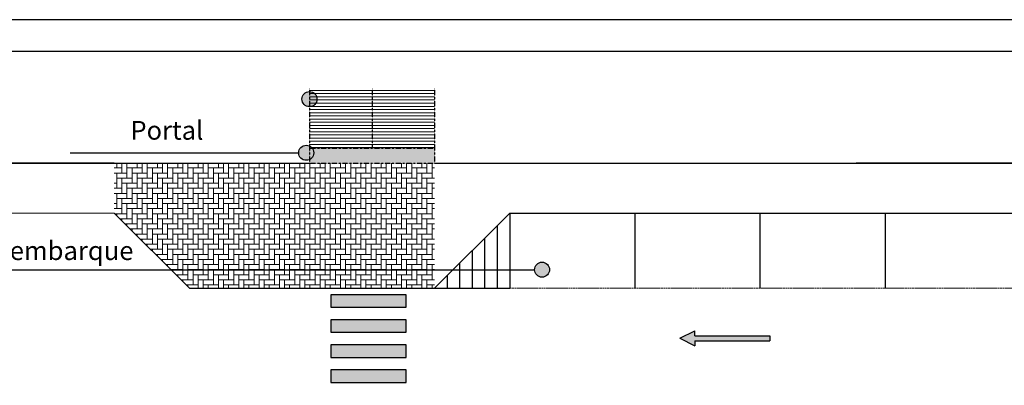
# Model space of a CAD drawing. Units: millimetres. Extents: x 15721 to 42356, y -651 to 15434.
# Drawn here: x 16519 to 18093, y 3001 to 3586 of the extents above; entities that cross this region are included whole.
import ezdxf

# ---------------------------------------------------------------- set-up
doc = ezdxf.new("R2010")
doc.units = ezdxf.units.MM
doc.header["$LTSCALE"] = 0.2
doc.linetypes.add('CENTER', pattern=[2, 1.25, -0.25, 0.25, -0.25])
doc.linetypes.add('HIDDEN2', pattern=[0.1875, 0.125, -0.0625])
for name, color, linetype in [('FORMATOS', 7, 'Continuous'), ('Layer1', 1, 'CENTER'), ('Layer2', 1, 'Continuous'), ('MARGEM1', 7, 'Continuous')]:
    doc.layers.add(name, color=color, linetype=linetype)
doc.layers.add('Layer8', color=8, linetype='Continuous', lineweight=35)
doc.layers.add('Layer9', color=9, linetype='Continuous', lineweight=20)
doc.styles.add('2.5mm', font='romans.shx', dxfattribs={"height": 2.5})

msp = doc.modelspace()

# ---------------------------------------------------------------- hatches: boundary and pattern name
h = msp.add_hatch(color=256)
edge = h.paths.add_edge_path()
edge.add_arc((16982.5, 3459), 12, 0, 360)
h = msp.add_hatch(color=256)
edge = h.paths.add_edge_path()
edge.add_arc((16977.3, 3373.1), 12, 0, 360)
h = msp.add_hatch(color=256)
edge = h.paths.add_edge_path()
edge.add_arc((17354.2, 3186.2), 12, 0, 360)
h = msp.add_hatch(color=256)
h.paths.add_polyline_path([(17136.8, 3126), (17136.8, 3146), (17016.8, 3146), (17016.8, 3126)])
h.paths.add_polyline_path([(17016.8, 3106), (17016.8, 3086), (17136.8, 3086), (17136.8, 3106)])
h.paths.add_polyline_path([(17016.8, 3066), (17016.8, 3046), (17136.8, 3046), (17136.8, 3066)])
h.paths.add_polyline_path([(17016.8, 3026), (17016.8, 3006), (17136.8, 3006), (17136.8, 3026)])
msp.add_hatch(color=256).paths.add_polyline_path([(17598.3, 3080.4), (17598.3, 3088.4), (17574.3, 3076.4), (17598.3, 3064.4), (17598.3, 3072.4), (17718.3, 3072.4), (17718.3, 3080.4)])
at = {"layer": 'Layer1'}
h = msp.add_hatch(color=256, dxfattribs=at)
h.paths.add_polyline_path([(17182.5, 3380.4), (16982.5, 3380.4), (16982.5, 3356.4), (17182.5, 3356.4)])
h.paths.add_polyline_path([(17182.5, 2796.4), (16982.5, 2796.4), (16982.5, 2772.4), (17182.5, 2772.4)])
at = {"layer": 'Layer9'}
h = msp.add_hatch(dxfattribs=at)
h.set_pattern_fill('LINE', color=256, scale=1.6, style=0)
h.set_pattern_definition([(0, (-579303.023, 594449.5535), (0, 5.08), [])])
h.paths.add_polyline_path([(17182.1, 3476.6), (17082.5, 3476.6), (17082.5, 3380.4), (17182.1, 3380.4)])
h.paths.add_polyline_path([(17082.5, 3476.6), (16982.5, 3476.6), (16982.5, 3383.9, -0.115829), (16986.8, 3380.4), (17082.5, 3380.4)])
h = msp.add_hatch(dxfattribs=at)
h.set_pattern_fill('AR-HBONE', color=256, scale=0.08, angle=45, style=0)
h.set_pattern_definition([(90, (-579303.023, 594449.5535), (-8.128, 8.128), [24.384, -8.128]), (180, (-579303.023, 594457.6815), (-8.128, 8.128), [24.384, -8.128])])
h.paths.add_polyline_path([(17182.5, 3356.4), (16670.5, 3356.4), (16670.5, 3276.4), (16790.5, 3156.4), (16862.5, 3156.4), (17182.5, 3156.4)])

# ---------------------------------------------------------------- linework, layer by layer
for p, q in [((16599.8, 3373.1), (16965.3, 3373.1)), ((16670.5, 3356.4), (16982.5, 3356.4)), ((17182.5, 3356.4), (17856.5, 3356.4)), ((16790.5, 3156.4), (16670.5, 3276.4)), ((17182.5, 3156.4), (17302.5, 3276.4)), ((17302.5, 3276.4), (19318.9, 3276.4)), ((16171.9, 3186.2), (17342.2, 3186.2)), ((16790.5, 3156.4), (17182.5, 3156.4)), ((17574.3, 3076.4), (17598.3, 3088.4)), ((17598.3, 3080.4), (17598.3, 3088.4)), ((17574.3, 3076.4), (17598.3, 3064.4)), ((17598.3, 3080.4), (17718.3, 3080.4)), ((17598.3, 3072.4), (17718.3, 3072.4)), ((17598.3, 3072.4), (17598.3, 3064.4)), ((17718.3, 3080.4), (17718.3, 3072.4))]:
    msp.add_line(p, q)
for points in [[(17016.8, 3126), (17136.8, 3126), (17136.8, 3146), (17016.8, 3146)], [(17016.8, 3086), (17136.8, 3086), (17136.8, 3106), (17016.8, 3106)], [(17016.8, 3046), (17136.8, 3046), (17136.8, 3066), (17016.8, 3066)], [(17016.8, 3006), (17136.8, 3006), (17136.8, 3026), (17016.8, 3026)]]:
    msp.add_lwpolyline(points, close=True)
for centre in [(16982.5, 3459), (16977.3, 3373.1), (17354.2, 3186.2)]:
    msp.add_circle(centre, 12)
at = {"layer": 'FORMATOS', "color": 81}
msp.add_line((15847.1, 3535.7), (21661.7, 3535.7), dxfattribs=at)
at = {"layer": 'Layer1'}
for p, q in [((16982.5, 3476.6), (16982.5, 3380.4)), ((17082.5, 3476.6), (17082.5, 3380.4)), ((17182.1, 3476.6), (17182.1, 3380.4)), ((16982.5, 3380.4), (17182.5, 3380.4)), ((16982.5, 3380.4), (16982.5, 3356.4)), ((17182.5, 3380.4), (17182.5, 3356.4)), ((16982.5, 3356.4), (17182.5, 3356.4))]:
    msp.add_line(p, q, dxfattribs=at)
at = {"layer": 'Layer2'}
for p, q in [((17302.5, 3276.4), (17302.5, 3156.4)), ((17502.5, 3276.4), (17502.5, 3156.4)), ((17702.5, 3276.4), (17702.5, 3156.4)), ((17902.5, 3276.4), (17902.5, 3156.4)), ((17282.5, 3256.4), (17282.5, 3156.4)), ((17262.5, 3236.4), (17262.5, 3156.4)), ((17242.5, 3216.4), (17242.5, 3156.4)), ((17222.5, 3196.4), (17222.5, 3156.4)), ((17202.5, 3176.4), (17202.5, 3156.4)), ((17182.5, 3156.4), (17302.5, 3156.4))]:
    msp.add_line(p, q, dxfattribs=at)
at = {"layer": 'Layer8'}
for p, q in [((15955.5, 3356.4), (16670.5, 3356.4)), ((17856.5, 3356.4), (18262.5, 3356.4))]:
    msp.add_line(p, q, dxfattribs=at)
at = {"layer": 'Layer9'}
msp.add_line((16670.5, 3276.4), (16000, 3276.4), dxfattribs=at)
at = {"layer": 'Layer9', "linetype": 'HIDDEN2', "ltscale": 50}
msp.add_line((17182.5, 3156.4), (19318.9, 3156.4), dxfattribs=at)
at = {"layer": 'MARGEM1'}
msp.add_line((15721.1, 3586.1), (21712.1, 3586.1), dxfattribs=at)

# ---------------------------------------------------------------- texts
at = {"char_height": 30, "width": 633.853, "attachment_point": 1, "style": '2.5mm'}
for s, insert in [('{\\fArial|b0|i0|c0|p34;Portal}', (16696.2, 3424.1)), ('{\\fArial|b0|i0|c0|p34;Embarque/Desembarque}', (16218.3, 3231.6))]:
    msp.add_mtext(s, dxfattribs=dict(at, insert=insert))

doc.saveas('drawing.dxf')
